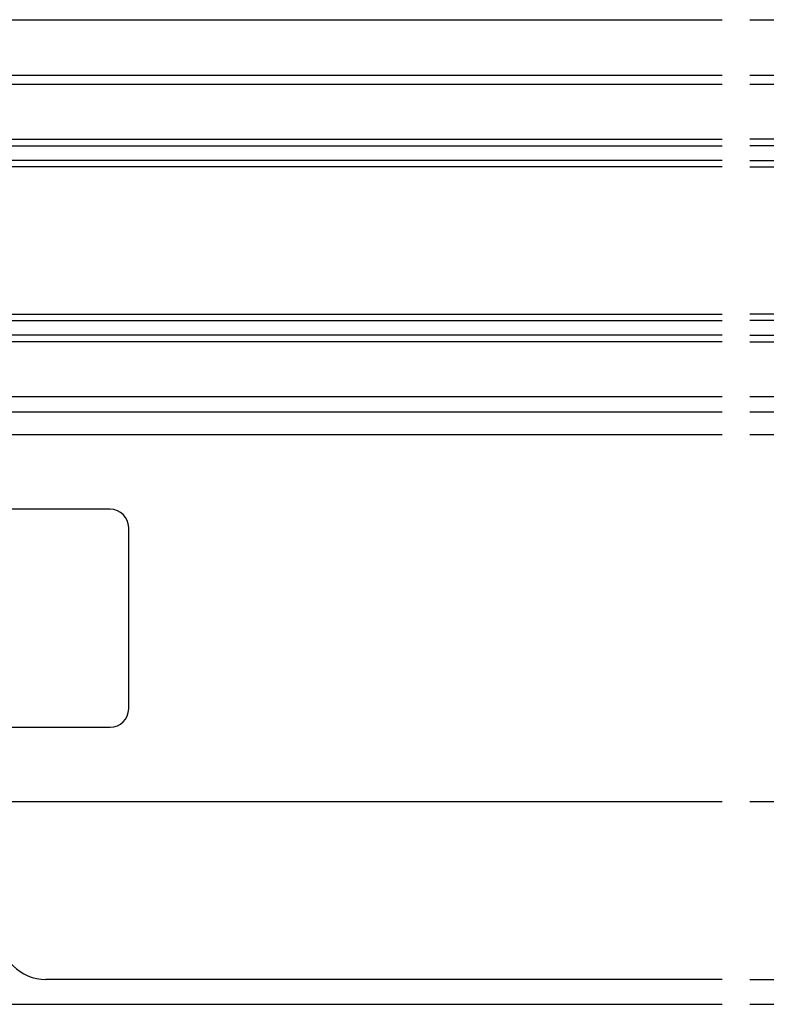
# Model space of a CAD drawing. Extents: x 0 to 1059, y 0 to 1584.
# Drawn here: x 622 to 703, y 530 to 637 of the extents above; entities that cross this region are included whole.
import ezdxf

# ---------------------------------------------------------------- set-up
doc = ezdxf.new("R2010")
doc.units = 0
doc.header["$LTSCALE"] = 5
doc.layers.add('YKK_12', color=2, linetype='CONTINUOUS')
doc.layers.add('YKK_13', color=4, linetype='CONTINUOUS')

msp = doc.modelspace()

# ---------------------------------------------------------------- linework, layer by layer
at = {"layer": 'YKK_12'}
for p, q in [((543.71, 637.12), (698.47, 637.12)), ((701.47, 637.12), (863.29, 637.12)), ((548.18, 631.11), (698.47, 631.11)), ((701.47, 631.11), (858.82, 631.11)), ((569.7, 630.12), (698.47, 630.12)), ((701.47, 630.12), (857.3, 630.12)), ((698.47, 596.12), (586.7, 596.12)), ((820.3, 596.12), (701.47, 596.12)), ((698.47, 594.48), (590, 594.48)), ((817, 594.48), (701.47, 594.48)), ((698.47, 592.02), (590, 592.02)), ((817, 592.02), (701.47, 592.02)), ((698.47, 552.12), (576, 552.12)), ((831, 552.12), (701.47, 552.12)), ((698.47, 532.82), (625, 532.82)), ((701.47, 532.82), (782, 532.82)), ((562, 530.12), (698.47, 530.12)), ((701.47, 530.12), (845, 530.12))]:
    msp.add_line(p, q, dxfattribs=at)
at = {"layer": 'YKK_12', "linetype": 'Continuous'}
for p, q in [((574.2, 624.12), (698.47, 624.12)), ((832.8, 624.12), (701.47, 624.12)), ((574.2, 623.42), (698.47, 623.42)), ((832.8, 623.42), (701.47, 623.42)), ((698.47, 621.82), (574.2, 621.82)), ((701.47, 621.82), (832.8, 621.82)), ((698.47, 621.12), (574.2, 621.12)), ((701.47, 621.12), (832.8, 621.12)), ((574.2, 605.12), (698.47, 605.12)), ((832.8, 605.12), (701.47, 605.12)), ((574.2, 604.42), (698.47, 604.42)), ((832.8, 604.42), (701.47, 604.42)), ((698.47, 602.82), (574.2, 602.82)), ((701.47, 602.82), (832.8, 602.82)), ((698.47, 602.12), (574.2, 602.12)), ((701.47, 602.12), (832.8, 602.12))]:
    msp.add_line(p, q, dxfattribs=at)
at = {"layer": 'YKK_12'}
msp.add_arc((625, 537.82), 5, 180, 270, dxfattribs=at)
at = {"layer": 'YKK_13', "linetype": 'ByBlock', "lineweight": -2}
for p, q in [((632, 583.92), (575, 583.92)), ((634, 562.22), (634, 581.92)), ((575, 560.22), (632, 560.22))]:
    msp.add_line(p, q, dxfattribs=at)
for centre, start, end in [((632, 581.92), 360, 90), ((632, 562.22), 270, 360)]:
    msp.add_arc(centre, 2, start, end, dxfattribs=at)

doc.saveas('drawing.dxf')
